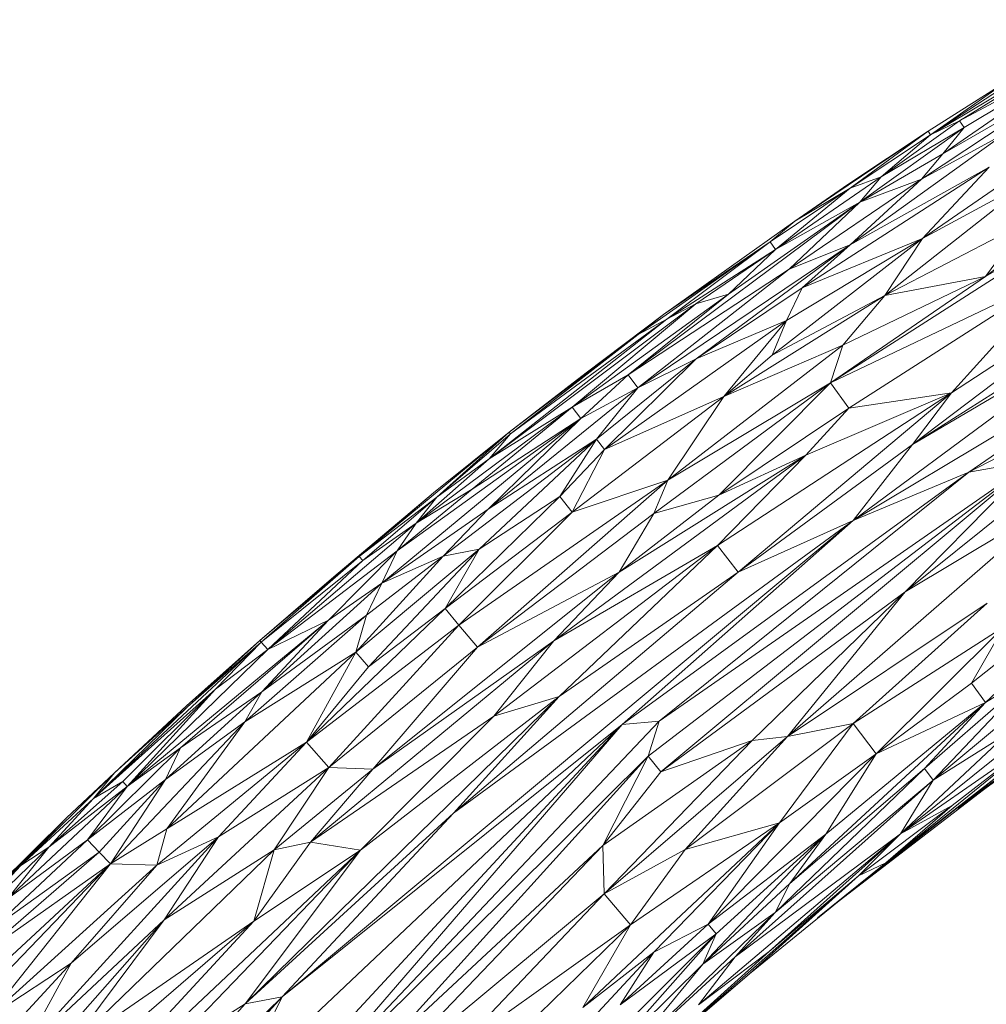
# Model space of a CAD drawing. Units: millimetres. Extents: x -360 to 6360, y -2428 to 2324.
# Drawn here: x 3709 to 3837, y -77 to 54 of the extents above; entities that cross this region are included whole.
import ezdxf

# ---------------------------------------------------------------- set-up
doc = ezdxf.new("R2010")
doc.units = ezdxf.units.MM

# ---------------------------------------------------------------- blocks, each defined once
blk = doc.blocks.new('30040_DWG-456246-South')
at = {"lineweight": 9}
for p, q in [((-429.34, 380.93), (-403.79, 396.21)), ((-425.46, 382.76), (-403.79, 396.21)), ((-411.5, 392.53), (-429.34, 380.93)), ((-406.72, 392.84), (-427.69, 378.39)), ((-425.46, 382.76), (-406.72, 392.84)), ((-424.88, 381.87), (-406.72, 392.84)), ((-430.55, 375.02), (-409.35, 389.02)), ((-427.69, 378.39), (-409.35, 389.02)), ((-429.65, 381.4), (-418.87, 388.26)), ((-429.34, 380.93), (-418.87, 388.26)), ((-430.39, 367.15), (-402.74, 386.25)), ((-424.88, 381.87), (-438.71, 371.96)), ((-425.46, 382.76), (-435.87, 375.35)), ((-424.88, 381.87), (-435.87, 375.35)), ((-425.46, 382.76), (-429.34, 380.93)), ((-424.88, 381.87), (-427.69, 378.39)), ((-425.46, 382.76), (-424.88, 381.87)), ((-429.65, 381.4), (-447.34, 369.46)), ((-429.65, 381.4), (-440.32, 374.33)), ((-419.39, 381.15), (-440.01, 366.32)), ((-440, 373.85), (-429.65, 381.4)), ((-440, 373.85), (-429.34, 380.93)), ((-435.87, 375.35), (-429.34, 380.93)), ((-419.39, 381.15), (-430.55, 375.02)), ((-429.65, 381.4), (-429.34, 380.93)), ((-438.71, 371.96), (-427.69, 378.39)), ((-430.55, 375.02), (-427.69, 378.39)), ((-421.52, 376.64), (-446.36, 360.62)), ((-440.01, 366.32), (-421.52, 376.64)), ((-421.52, 376.64), (-430.39, 367.15)), ((-402.28, 377.48), (-422.02, 362.1)), ((-449.93, 365.71), (-435.87, 375.35)), ((-440, 373.85), (-435.87, 375.35)), ((-435.87, 375.35), (-438.71, 371.96)), ((-430.55, 375.02), (-448.09, 363.08)), ((-447.34, 369.46), (-440.32, 374.33)), ((-440.01, 366.32), (-430.55, 375.02)), ((-438.71, 371.96), (-430.55, 375.02)), ((-435.4, 359.59), (-415.6, 375.19)), ((-431.74, 339.78), (-376.79, 374.74)), ((-430.39, 367.15), (-415.6, 375.19)), ((-450.63, 366.71), (-440, 373.85)), ((-449.93, 365.71), (-440, 373.85)), ((-440, 373.85), (-447.34, 369.46)), ((-438.71, 371.96), (-469.5, 349.07)), ((-456.18, 359.78), (-438.71, 371.96)), ((-449.93, 365.71), (-438.71, 371.96)), ((-438.71, 371.96), (-448.09, 363.08)), ((-404.14, 372.59), (-442.6, 348.01)), ((-404.14, 372.59), (-422.02, 362.1)), ((-447.34, 369.46), (-464.78, 357.06)), ((-450.63, 366.71), (-447.34, 369.46)), ((-435.4, 359.59), (-416.77, 369.28)), ((-416.77, 369.28), (-422.02, 362.1)), ((-440.01, 366.32), (-468.19, 347.32)), ((-450.63, 366.71), (-468.16, 354.42)), ((-450.63, 366.71), (-464.78, 357.06)), ((-450.63, 366.71), (-464.34, 356.46)), ((-440.01, 366.32), (-460.45, 351.17)), ((-450.63, 366.71), (-449.93, 365.71)), ((-450.36, 351.68), (-430.39, 367.15)), ((-448.45, 356.25), (-430.39, 367.15)), ((-440.01, 366.32), (-448.09, 363.08)), ((-430.39, 367.15), (-446.36, 360.62)), ((-440.01, 366.32), (-446.36, 360.62)), ((-435.4, 359.59), (-430.39, 367.15)), ((-449.93, 365.71), (-464.34, 356.46)), ((-449.93, 365.71), (-460.51, 358.48)), ((-449.93, 365.71), (-456.18, 359.78)), ((-431.74, 339.78), (-399.14, 364.54)), ((-399.14, 364.54), (-426.55, 346.66)), ((-448.09, 363.08), (-469.5, 349.07)), ((-448.09, 363.08), (-468.19, 347.32)), ((-412.36, 362.42), (-442.6, 348.01)), ((-412.36, 362.42), (-440.19, 344.62)), ((-412.36, 362.42), (-426.55, 346.66)), ((-442.6, 348.01), (-422.02, 362.1)), ((-441, 352.99), (-422.02, 362.1)), ((-435.4, 359.59), (-422.02, 362.1)), ((-456.18, 359.78), (-476.95, 344.74)), ((-456.18, 359.78), (-469.5, 349.07)), ((-456.18, 359.78), (-460.51, 358.48)), ((-460.45, 351.17), (-446.36, 360.62)), ((-435.4, 359.59), (-456.77, 346.17)), ((-435.4, 359.59), (-450.36, 351.68)), ((-448.45, 356.25), (-446.36, 360.62)), ((-435.4, 359.59), (-441, 352.99)), ((-487.94, 337.88), (-460.51, 358.48)), ((-476.95, 344.74), (-460.51, 358.48)), ((-464.34, 356.46), (-460.51, 358.48)), ((-475.07, 349.33), (-464.78, 357.06)), ((-468.16, 354.42), (-464.78, 357.06)), ((-487.94, 337.88), (-464.34, 356.46)), ((-485.12, 341.2), (-464.34, 356.46)), ((-448.45, 356.25), (-472.63, 339.13)), ((-468.16, 354.42), (-464.34, 356.46)), ((-448.45, 356.25), (-460.45, 351.17)), ((-456.77, 346.17), (-448.45, 356.25)), ((-448.45, 356.25), (-450.36, 351.68)), ((-394.36, 356.83), (-439.59, 329.7)), ((-403.63, 356.38), (-439.59, 329.7)), ((-403.63, 356.38), (-431.74, 339.78)), ((-424.24, 336.13), (-394.36, 356.83)), ((-485.3, 341.43), (-468.16, 354.42)), ((-468.16, 354.42), (-485.12, 341.2)), ((-475.07, 349.33), (-468.16, 354.42)), ((-441, 352.99), (-464.21, 335.07)), ((-456.77, 346.17), (-441, 352.99)), ((-441, 352.99), (-442.6, 348.01)), ((-391.97, 352.98), (-432.71, 320.22)), ((-424.24, 336.13), (-391.97, 352.98)), ((-473.7, 340.51), (-460.45, 351.17)), ((-460.45, 351.17), (-472.63, 339.13)), ((-460.45, 351.17), (-468.19, 347.32)), ((-456.77, 346.17), (-450.36, 351.68)), ((-485.3, 341.43), (-475.07, 349.33)), ((-476.95, 344.74), (-469.5, 349.07)), ((-475.8, 343.24), (-469.5, 349.07)), ((-469.5, 349.07), (-468.19, 347.32)), ((-442.6, 348.01), (-466.09, 330.63)), ((-464.21, 335.07), (-442.6, 348.01)), ((-442.6, 348.01), (-457.45, 333.06)), ((-442.6, 348.01), (-440.19, 344.62)), ((-488.08, 331.2), (-468.19, 347.32)), ((-475.8, 343.24), (-468.19, 347.32)), ((-473.7, 340.51), (-468.19, 347.32)), ((-457.62, 326.41), (-426.55, 346.66)), ((-454.9, 322.84), (-426.55, 346.66)), ((-445.91, 338.4), (-426.55, 346.66)), ((-440.19, 344.62), (-426.55, 346.66)), ((-431.74, 339.78), (-426.55, 346.66)), ((-456.77, 346.17), (-476.93, 330.81)), ((-456.77, 346.17), (-472.63, 339.13)), ((-456.77, 346.17), (-464.21, 335.07)), ((-497.66, 329.37), (-476.95, 344.74)), ((-490.22, 333.86), (-476.95, 344.74)), ((-487.94, 337.88), (-476.95, 344.74)), ((-475.8, 343.24), (-476.95, 344.74)), ((-457.45, 333.06), (-440.19, 344.62)), ((-445.91, 338.4), (-440.19, 344.62)), ((-475.8, 343.24), (-502.21, 321.39)), ((-475.8, 343.24), (-500.19, 325.68)), ((-490.22, 333.86), (-475.8, 343.24)), ((-488.08, 331.2), (-475.8, 343.24)), ((-485.3, 341.43), (-505.21, 324.95)), ((-495.36, 333.37), (-485.3, 341.43)), ((-485.3, 341.43), (-494.89, 332.79)), ((-485.3, 341.43), (-485.12, 341.2)), ((-494.89, 332.79), (-485.12, 341.2)), ((-494.05, 324.99), (-473.7, 340.51)), ((-489.29, 325.92), (-473.7, 340.51)), ((-488.08, 331.2), (-473.7, 340.51)), ((-487.94, 337.88), (-485.12, 341.2)), ((-473.7, 340.51), (-478.59, 332.91)), ((-473.7, 340.51), (-472.63, 339.13)), ((-472.63, 339.13), (-478.59, 332.91)), ((-476.93, 330.81), (-472.63, 339.13)), ((-431.74, 339.78), (-454.9, 322.84)), ((-439.59, 329.7), (-431.74, 339.78)), ((-487.94, 337.88), (-497.66, 329.37)), ((-487.94, 337.88), (-494.89, 332.79)), ((-445.91, 338.4), (-479.35, 313.73)), ((-445.91, 338.4), (-470.67, 322.87)), ((-415.53, 337.7), (-466.85, 298.4)), ((-415.53, 337.7), (-465.39, 303.06)), ((-415.53, 337.7), (-465.17, 296.33)), ((-445.91, 338.4), (-457.62, 326.41)), ((-457.45, 333.06), (-445.91, 338.4)), ((-415.53, 337.7), (-432.71, 320.22)), ((-424.24, 336.13), (-415.53, 337.7)), ((-424.24, 336.13), (-470.28, 302.61)), ((-424.24, 336.13), (-465.39, 303.06)), ((-424.24, 336.13), (-439.59, 329.7)), ((-491.98, 315.83), (-464.21, 335.07)), ((-464.21, 335.07), (-489.52, 312.88)), ((-476.93, 330.81), (-464.21, 335.07)), ((-464.21, 335.07), (-466.09, 330.63)), ((-490.22, 333.86), (-500.19, 325.68)), ((-497.66, 329.37), (-490.22, 333.86)), ((-495.36, 333.37), (-508.59, 322.25)), ((-495.36, 333.37), (-505.21, 324.95)), ((-505.21, 324.95), (-494.89, 332.79)), ((-494.89, 332.79), (-504.73, 324.39)), ((-494.89, 332.79), (-497.66, 329.37)), ((-478.59, 332.91), (-493.8, 318.02)), ((-489.29, 325.92), (-478.59, 332.91)), ((-476.93, 330.81), (-478.59, 332.91)), ((-457.45, 333.06), (-470.67, 322.87)), ((-457.45, 333.06), (-466.09, 330.63)), ((-448.32, 301.02), (-412.07, 332.58)), ((-432.71, 320.22), (-412.07, 332.58)), ((-393.14, 332.59), (-423.9, 308.11)), ((-393.14, 332.59), (-422.04, 305.55)), ((-488.08, 331.2), (-502.21, 321.39)), ((-488.08, 331.2), (-494.05, 324.99)), ((-476.93, 330.81), (-493.8, 318.02)), ((-476.93, 330.81), (-491.98, 315.83)), ((-515.47, 266.44), (-439.59, 329.7)), ((-492.71, 290.85), (-439.59, 329.7)), ((-489.52, 312.88), (-466.09, 330.63)), ((-470.67, 322.87), (-466.09, 330.63)), ((-470.28, 302.61), (-439.59, 329.7)), ((-439.59, 329.7), (-454.9, 322.84)), ((-517.37, 312.57), (-497.66, 329.37)), ((-497.66, 329.37), (-504.73, 324.39)), ((-497.66, 329.37), (-500.19, 325.68)), ((-517.37, 312.57), (-500.19, 325.68)), ((-509.31, 316.46), (-500.19, 325.68)), ((-505.65, 312.21), (-489.29, 325.92)), ((-503.98, 310.28), (-489.29, 325.92)), ((-502.21, 321.39), (-500.19, 325.68)), ((-489.29, 325.92), (-494.05, 324.99)), ((-489.29, 325.92), (-493.8, 318.02)), ((-457.62, 326.41), (-487.32, 303.73)), ((-457.62, 326.41), (-479.35, 313.73)), ((-457.62, 326.41), (-478.65, 306.32)), ((-457.62, 326.41), (-454.9, 322.84)), ((-505.21, 324.95), (-518.42, 313.76)), ((-505.21, 324.95), (-518.26, 313.57)), ((-518.26, 313.57), (-504.73, 324.39)), ((-517.37, 312.57), (-504.73, 324.39)), ((-505.21, 324.95), (-508.59, 322.25)), ((-505.65, 312.21), (-494.05, 324.99)), ((-505.21, 324.95), (-504.73, 324.39)), ((-494.05, 324.99), (-504.23, 317.14)), ((-494.05, 324.99), (-502.21, 321.39)), ((-518.42, 313.76), (-508.59, 322.25)), ((-503.39, 296.69), (-470.67, 322.87)), ((-492.71, 290.85), (-454.9, 322.84)), ((-489.52, 312.88), (-470.67, 322.87)), ((-470.67, 322.87), (-479.35, 313.73)), ((-478.65, 306.32), (-454.9, 322.84)), ((-502.21, 321.39), (-518.17, 306.95)), ((-509.31, 316.46), (-502.21, 321.39)), ((-502.21, 321.39), (-504.23, 317.14)), ((-432.71, 320.22), (-465.17, 296.33)), ((-432.71, 320.22), (-453.04, 300.5)), ((-432.71, 320.22), (-448.32, 301.02)), ((-512.24, 300.29), (-493.8, 318.02)), ((-503.98, 310.28), (-493.8, 318.02)), ((-491.98, 315.83), (-493.8, 318.02)), ((-421.81, 318.73), (-448.32, 301.02)), ((-439.59, 302.74), (-421.81, 318.73)), ((-536.02, 294.39), (-509.31, 316.46)), ((-509.31, 316.46), (-528.94, 299.51)), ((-504.23, 317.14), (-520.4, 302.98)), ((-518.17, 306.95), (-504.23, 317.14)), ((-509.31, 316.46), (-518.17, 306.95)), ((-517.37, 312.57), (-509.31, 316.46)), ((-505.65, 312.21), (-504.23, 317.14)), ((-491.98, 315.83), (-512.24, 300.29)), ((-491.98, 315.83), (-509.24, 296.93)), ((-491.98, 315.83), (-489.52, 312.88)), ((-439.59, 302.74), (-419.58, 315.58)), ((-419.58, 315.58), (-436.53, 298.72)), ((-419.58, 315.58), (-423.9, 308.11)), ((-540.53, 292.81), (-518.26, 313.57)), ((-517.37, 312.57), (-536.02, 294.39)), ((-528.15, 305.08), (-518.42, 313.76)), ((-518.42, 313.76), (-528.03, 304.96)), ((-518.26, 313.57), (-528.03, 304.96)), ((-524.31, 307.32), (-518.26, 313.57)), ((-517.37, 312.57), (-524.31, 307.32)), ((-518.42, 313.76), (-518.26, 313.57)), ((-517.37, 312.57), (-518.26, 313.57)), ((-511.68, 286.99), (-479.35, 313.73)), ((-509.24, 296.93), (-489.52, 312.88)), ((-503.39, 296.69), (-479.35, 313.73)), ((-503.39, 296.69), (-489.52, 312.88)), ((-487.32, 303.73), (-479.35, 313.73)), ((-428.96, 295.21), (-408.03, 312.74)), ((-505.65, 312.21), (-530.75, 288.78)), ((-505.65, 312.21), (-520.4, 302.98)), ((-505.65, 312.21), (-512.24, 300.29)), ((-505.65, 312.21), (-503.98, 310.28)), ((-503.98, 310.28), (-512.24, 300.29)), ((-415.35, 309.63), (-430.13, 296.77)), ((-428.96, 295.21), (-415.35, 309.63)), ((-415.35, 309.63), (-422.04, 305.55)), ((-524.31, 307.32), (-540.53, 292.81)), ((-524.31, 307.32), (-536.63, 295.04)), ((-536.02, 294.39), (-524.31, 307.32)), ((-436.53, 298.72), (-423.9, 308.11)), ((-422.04, 305.55), (-423.9, 308.11)), ((-518.17, 306.95), (-530.96, 295.32)), ((-518.17, 306.95), (-528.94, 299.51)), ((-518.17, 306.95), (-520.4, 302.98)), ((-520.38, 265.53), (-478.65, 306.32)), ((-505.05, 285.93), (-478.65, 306.32)), ((-492.71, 290.85), (-478.65, 306.32)), ((-478.65, 306.32), (-487.32, 303.73)), ((-540.53, 292.81), (-528.03, 304.96)), ((-528.15, 305.08), (-537.72, 296.19)), ((-537.72, 296.19), (-528.03, 304.96)), ((-422.04, 305.55), (-448.04, 281.53)), ((-443.23, 288.05), (-422.04, 305.55)), ((-436.53, 298.72), (-422.04, 305.55)), ((-422.04, 305.55), (-430.13, 296.77)), ((-511.68, 286.99), (-487.32, 303.73)), ((-505.05, 285.93), (-487.32, 303.73)), ((-538.25, 284.14), (-520.4, 302.98)), ((-470.28, 302.61), (-532.1, 235.94)), ((-520.4, 302.98), (-530.96, 295.32)), ((-520.4, 302.98), (-530.75, 288.78)), ((-470.28, 302.61), (-521.29, 254.49)), ((-465.39, 303.06), (-516.28, 249.38)), ((-470.28, 302.61), (-516.28, 249.38)), ((-470.28, 302.61), (-515.47, 266.44)), ((-470.28, 302.61), (-465.39, 303.06)), ((-466.85, 298.4), (-465.39, 303.06)), ((-439.59, 302.74), (-461.92, 286.02)), ((-449.41, 289.55), (-439.59, 302.74)), ((-439.59, 302.74), (-448.32, 301.02)), ((-439.59, 302.74), (-436.53, 298.72)), ((-425.71, 291.46), (-410.38, 302.62)), ((-448.32, 301.02), (-472.67, 280.12)), ((-461.92, 286.02), (-448.32, 301.02)), ((-448.32, 301.02), (-453.04, 300.5)), ((-435.27, 284.27), (-414.22, 301.37)), ((-433.34, 288.12), (-419.06, 301.45)), ((-433.34, 288.12), (-414.22, 301.37)), ((-428.96, 295.21), (-419.06, 301.45)), ((-414.22, 301.37), (-426.44, 291.87)), ((-541.31, 287.33), (-528.94, 299.51)), ((-536.02, 294.39), (-528.94, 299.51)), ((-532.08, 283.93), (-512.24, 300.29)), ((-528.94, 299.51), (-530.96, 295.32)), ((-530.75, 288.78), (-512.24, 300.29)), ((-523.89, 287.72), (-512.24, 300.29)), ((-509.24, 296.93), (-512.24, 300.29)), ((-472.85, 286.56), (-453.04, 300.5)), ((-472.67, 280.12), (-453.04, 300.5)), ((-465.17, 296.33), (-453.04, 300.5)), ((-433.34, 288.12), (-418.18, 300.24)), ((-466.85, 298.4), (-516.28, 249.38)), ((-502.64, 258.88), (-466.85, 298.4)), ((-472.85, 286.56), (-466.85, 298.4)), ((-466.85, 298.4), (-465.17, 296.33)), ((-436.53, 298.72), (-458.86, 276.11)), ((-449.41, 289.55), (-436.53, 298.72)), ((-436.53, 298.72), (-443.23, 288.05)), ((-441.88, 278.88), (-416.72, 298.24)), ((-427.56, 290.21), (-416.72, 298.24)), ((-509.24, 296.93), (-531.11, 276.7)), ((-523.89, 287.72), (-509.24, 296.93)), ((-516.5, 286), (-509.24, 296.93)), ((-509.24, 296.93), (-503.39, 296.69)), ((-430.13, 296.77), (-449.95, 277.66)), ((-448.04, 281.53), (-430.13, 296.77)), ((-428.96, 295.21), (-430.13, 296.77)), ((-550.15, 283.9), (-537.72, 296.19)), ((-544.09, 290.21), (-537.72, 296.19)), ((-540.53, 292.81), (-537.72, 296.19)), ((-516.5, 286), (-503.39, 296.69)), ((-503.39, 296.69), (-511.68, 286.99)), ((-472.85, 286.56), (-465.17, 296.33)), ((-440.67, 279.87), (-419.96, 296.12)), ((-435.27, 284.27), (-419.96, 296.12)), ((-536.02, 294.39), (-551.93, 279.47)), ((-546.43, 286.35), (-536.63, 295.04)), ((-536.02, 294.39), (-546.43, 286.35)), ((-541.31, 287.33), (-530.96, 295.32)), ((-536.02, 294.39), (-541.31, 287.33)), ((-536.63, 295.04), (-540.53, 292.81)), ((-539.74, 285.69), (-530.96, 295.32)), ((-538.25, 284.14), (-530.96, 295.32)), ((-536.02, 294.39), (-536.63, 295.04)), ((-455.26, 271.79), (-428.96, 295.21)), ((-428.96, 295.21), (-449.95, 277.66)), ((-433.34, 288.12), (-428.96, 295.21)), ((-550.15, 283.9), (-540.53, 292.81)), ((-546.43, 286.35), (-540.53, 292.81)), ((-438.88, 282.54), (-426.44, 291.87)), ((-435.27, 284.27), (-426.44, 291.87)), ((-433.34, 288.12), (-426.44, 291.87)), ((-520.38, 265.53), (-492.71, 290.85)), ((-492.71, 290.85), (-515.47, 266.44)), ((-544.09, 290.21), (-559.68, 274.83)), ((-559.6, 274.75), (-544.09, 290.21)), ((-550.15, 283.9), (-544.09, 290.21)), ((-449.41, 289.55), (-475.52, 265.05)), ((-449.41, 289.55), (-469.17, 276.01)), ((-449.41, 289.55), (-466.08, 272.39)), ((-449.41, 289.55), (-461.92, 286.02)), ((-449.41, 289.55), (-458.86, 276.11)), ((-523.89, 287.72), (-549.92, 259.15)), ((-543.46, 270.94), (-523.89, 287.72)), ((-538.25, 284.14), (-530.75, 288.78)), ((-532.08, 283.93), (-530.75, 288.78)), ((-532.08, 283.93), (-523.89, 287.72)), ((-523.89, 287.72), (-531.11, 276.7)), ((-433.34, 288.12), (-460.13, 265.4)), ((-443.23, 288.05), (-459.57, 270.81)), ((-443.23, 288.05), (-458.86, 276.11)), ((-443.23, 288.05), (-457.8, 274.84)), ((-455.26, 271.79), (-433.34, 288.12)), ((-433.34, 288.12), (-450.76, 272.48)), ((-443.23, 288.05), (-448.04, 281.53)), ((-433.34, 288.12), (-438.88, 282.54)), ((-562.23, 271.17), (-546.43, 286.35)), ((-554.04, 275.4), (-541.31, 287.33)), ((-551.93, 279.47), (-541.31, 287.33)), ((-546.43, 286.35), (-551.93, 279.47)), ((-550.15, 283.9), (-546.43, 286.35)), ((-539.74, 285.69), (-541.31, 287.33)), ((-519.21, 276.5), (-511.68, 286.99)), ((-516.5, 286), (-511.68, 286.99)), ((-505.05, 285.93), (-511.68, 286.99)), ((-503.87, 254.24), (-472.85, 286.56)), ((-502.64, 258.88), (-472.85, 286.56)), ((-472.85, 286.56), (-472.67, 280.12)), ((-556.23, 271.42), (-539.74, 285.69)), ((-539.74, 285.69), (-554.04, 275.4)), ((-505.05, 285.93), (-548.04, 245.43)), ((-544.05, 259.4), (-516.5, 286)), ((-538.25, 284.14), (-539.74, 285.69)), ((-531.29, 258.67), (-505.05, 285.93)), ((-516.5, 286), (-531.11, 276.7)), ((-520.38, 265.53), (-505.05, 285.93)), ((-519.21, 276.5), (-516.5, 286)), ((-519.21, 276.5), (-505.05, 285.93)), ((-461.92, 286.02), (-472.67, 280.12)), ((-461.92, 286.02), (-469.17, 276.01)), ((-550.15, 283.9), (-562.23, 271.17)), ((-560.57, 263.45), (-538.25, 284.14)), ((-550.15, 283.9), (-559.6, 274.75)), ((-556.23, 271.42), (-538.25, 284.14)), ((-538.25, 284.14), (-554.53, 263.66)), ((-532.08, 283.93), (-554.53, 263.66)), ((-538.25, 284.14), (-553.27, 268.5)), ((-532.08, 283.93), (-543.46, 270.94)), ((-532.08, 283.93), (-538.25, 284.14)), ((-435.27, 284.27), (-453.36, 269.51)), ((-444.36, 276.97), (-435.27, 284.27)), ((-435.27, 284.27), (-438.88, 282.54)), ((-465.29, 259.38), (-438.88, 282.54)), ((-453.36, 269.51), (-438.88, 282.54)), ((-438.88, 282.54), (-450.76, 272.48)), ((-448.04, 281.53), (-459.57, 270.81)), ((-448.04, 281.53), (-449.95, 277.66)), ((-503.87, 254.24), (-472.67, 280.12)), ((-492.22, 259.62), (-472.67, 280.12)), ((-469.17, 276.01), (-472.67, 280.12)), ((-469.74, 258.5), (-449.95, 277.66)), ((-459.57, 270.81), (-449.95, 277.66)), ((-455.26, 271.79), (-449.95, 277.66)), ((-559.52, 244.5), (-531.11, 276.7)), ((-549.92, 259.15), (-531.11, 276.7)), ((-519.21, 276.5), (-548.22, 251.52)), ((-519.21, 276.5), (-548.04, 245.43)), ((-544.05, 259.4), (-531.11, 276.7)), ((-544.05, 259.4), (-519.21, 276.5)), ((-469.17, 276.01), (-495.1, 250.86)), ((-469.17, 276.01), (-492.22, 259.62)), ((-469.17, 276.01), (-475.52, 265.05)), ((-470.54, 265.41), (-458.86, 276.11)), ((-466.08, 272.39), (-458.86, 276.11)), ((-457.8, 274.84), (-458.86, 276.11)), ((-457.8, 274.84), (-477.42, 255.25)), ((-473.63, 256.94), (-457.8, 274.84)), ((-470.54, 265.41), (-457.8, 274.84)), ((-459.57, 270.81), (-457.8, 274.84)), ((-482.41, 254.84), (-466.08, 272.39)), ((-475.52, 265.05), (-466.08, 272.39)), ((-470.54, 265.41), (-466.08, 272.39)), ((-465.29, 259.38), (-450.76, 272.48)), ((-460.13, 265.4), (-450.76, 272.48)), ((-543.46, 270.94), (-566.99, 245.56)), ((-543.46, 270.94), (-554.53, 263.66)), ((-543.46, 270.94), (-549.92, 259.15)), ((-473.63, 256.94), (-459.57, 270.81)), ((-455.26, 271.79), (-469.74, 258.5)), ((-469.74, 258.5), (-459.57, 270.81)), ((-455.26, 271.79), (-460.13, 265.4)), ((-453.36, 269.51), (-468.24, 256.79)), ((-465.29, 259.38), (-453.36, 269.51)), ((-515.47, 266.44), (-549.52, 229.36)), ((-548.64, 234.31), (-515.47, 266.44)), ((-548.64, 234.31), (-520.38, 265.53)), ((-531.29, 258.67), (-520.38, 265.53)), ((-515.47, 266.44), (-521.29, 254.49)), ((-520.38, 265.53), (-515.47, 266.44))]:
    blk.add_line(p, q, dxfattribs=at)

msp = doc.modelspace()

# ---------------------------------------------------------------- block references
at = {"lineweight": 9}
msp.add_blockref('30040_DWG-456246-South', (4259, -342), dxfattribs=at)

doc.saveas('drawing.dxf')
